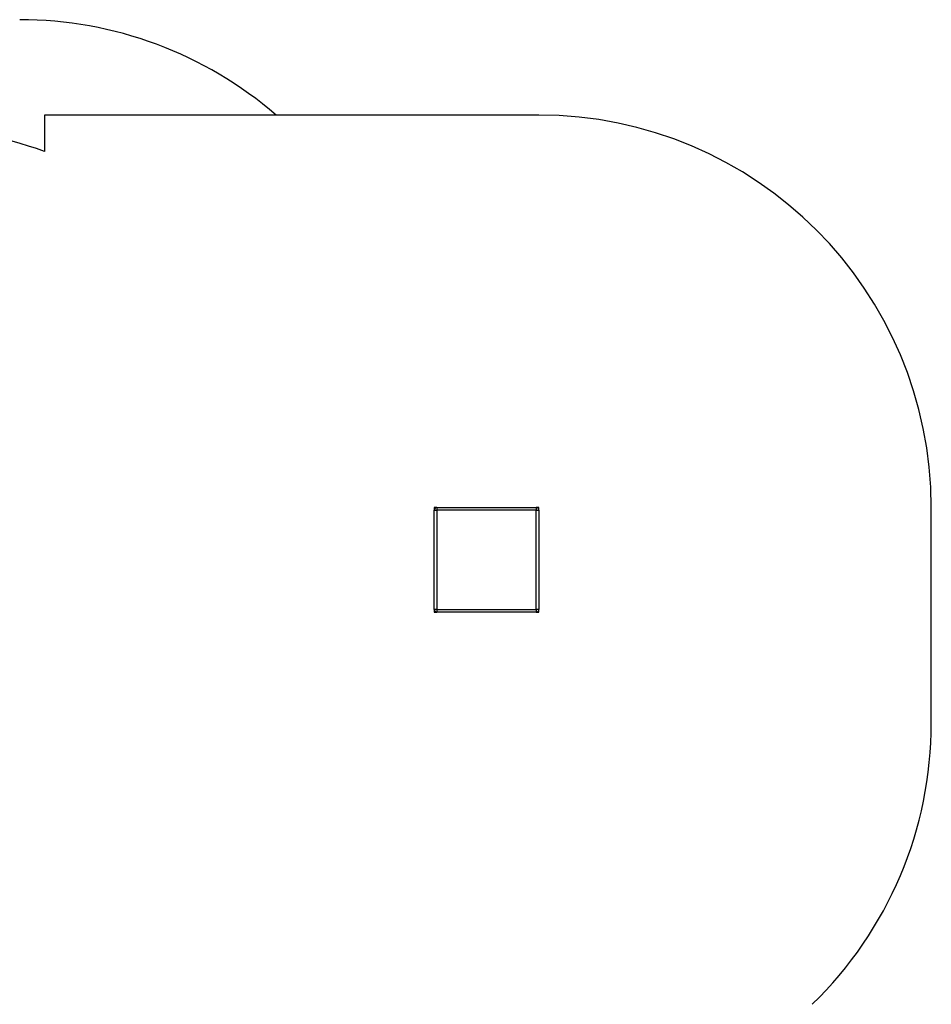
# Model space of a CAD drawing. Units: millimetres. Extents: x 0 to 7515, y 0 to 8220.
# Drawn here: x 4030 to 7515, y 4405 to 8170 of the extents above; entities that cross this region are included whole.
import ezdxf

# ---------------------------------------------------------------- set-up
doc = ezdxf.new("R2010")
doc.units = ezdxf.units.MM

msp = doc.modelspace()

# ---------------------------------------------------------------- linework, layer by layer
at = {"color": 7, "linetype": 'Continuous', "lineweight": 25, "ltscale": 50}
for p, q in [((4125, 7805), (4125, 7666.1)), ((5010.7, 7805), (4125, 7805)), ((6015, 7805), (5010.7, 7805)), ((5625, 6305), (5615, 6305)), ((5615, 6305), (5615, 6295)), ((5615, 5915), (5615, 6295)), ((5615, 6295), (5625, 6295)), ((5625, 6305), (6005, 6305)), ((5625, 6305), (5625, 6295)), ((5625, 6295), (5625, 5915)), ((6005, 6295), (5625, 6295)), ((6005, 6305), (6005, 6295)), ((6015, 6305), (6005, 6305)), ((6005, 5915), (6005, 6295)), ((6005, 6295), (6015, 6295)), ((6015, 6295), (6015, 6305)), ((6015, 6295), (6015, 5915)), ((7515, 5481), (7515, 6305)), ((5625, 5915), (5615, 5915)), ((5615, 5915), (5615, 5905)), ((5625, 5915), (5625, 5905)), ((5625, 5915), (6005, 5915)), ((6015, 5915), (6005, 5915)), ((6005, 5915), (6005, 5905)), ((6015, 5905), (6015, 5915)), ((5615, 5905), (5625, 5905)), ((6005, 5905), (5625, 5905)), ((6005, 5905), (6015, 5905))]:
    msp.add_line(p, q, dxfattribs=at)
at = {"color": 7, "linetype": 'Continuous', "lineweight": 25, "ltscale": 2500}
for centre, radius, start, end in [((4030, 6670), 1500, 49.1712, 90), ((6015, 6305), 1500, 0, 90), ((3615, 6255.5), 1500, 70.1231, 90), ((5625, 6295), 10, 90, 180), ((6005, 6295), 10, 0, 90), ((5625, 5915), 10, 180, 270), ((6005, 5915), 10, 270, 0), ((6015, 5481), 1500, 314.1661, 0)]:
    msp.add_arc(centre, radius, start, end, dxfattribs=at)

doc.saveas('drawing.dxf')
